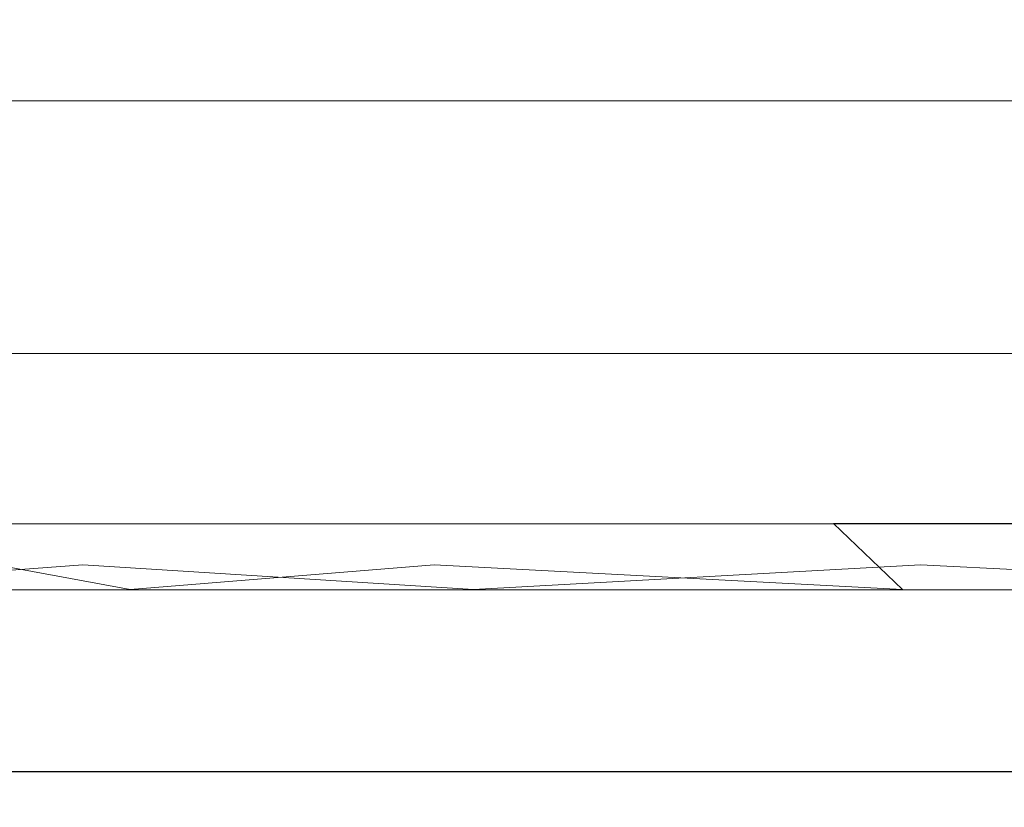
# Model space of a CAD drawing. Extents: x -500 to 500, y -62 to 38.
# Drawn here: x 390 to 391, y 6 to 7 of the extents above; entities that cross this region are included whole.
import ezdxf

# ---------------------------------------------------------------- set-up
doc = ezdxf.new("R2010")
doc.units = 0
doc.header["$LTSCALE"] = 500
doc.header["$MEASUREMENT"] = 0
doc.layers.add('NOVOTERM_CHROM_MAT', color=7, linetype='Continuous')
doc.layers.add('NOVOTERM_SZKLO', color=7, linetype='Continuous')

msp = doc.modelspace()

# ---------------------------------------------------------------- linework, layer by layer
at = {"layer": 'NOVOTERM_CHROM_MAT', "lineweight": 0}
for points, invisible_edges in [([(389.608, 7.06202, 867.64905), (391.008, 7.06202, 868.78302), (391.008, 7.60591, 868.94299), (389.608, 7.60591, 867.79901)], 15), ([(391.008, 7.06202, 842.10596), (389.608, 7.06202, 842.10596), (389.608, 7.60591, 842.02704), (391.008, 7.60591, 842.02704)], 15), ([(389.608, 7.06199, 1034.3501), (389.608, 7.60588, 1034.19995), (391.008, 7.60588, 1033.05994), (391.008, 7.06199, 1033.22009)], 15), ([(391.008, 7.06199, 1059.89001), (391.008, 7.60588, 1059.96997), (389.608, 7.60588, 1059.96997), (389.608, 7.06199, 1059.89001)], 15), ([(390.10501, 7.27257, 32.5048), (389.85699, 7.27257, 31.9464), (389.85699, 7.13285, 31.9464), (390.10501, 7.13285, 32.5048)], 15), ([(390.10501, 7.27228, 1867.5), (390.10501, 7.13256, 1867.5), (389.85699, 7.13256, 1868.04993), (389.85699, 7.27228, 1868.04993)], 15), ([(390.42099, 7.27257, 33.0408), (390.10501, 7.27257, 32.5048), (390.10501, 7.13285, 32.5048), (390.42099, 7.13285, 33.0408)], 15), ([(390.42099, 7.27228, 1866.96008), (390.42099, 7.13256, 1866.96008), (390.10501, 7.13256, 1867.5), (390.10501, 7.27228, 1867.5)], 15), ([(390.80103, 7.27257, 33.5492), (390.42099, 7.27257, 33.0408), (390.42099, 7.13285, 33.0408), (390.80103, 7.13285, 33.5492)], 15), ([(390.80103, 7.27228, 1866.44995), (390.80103, 7.13256, 1866.44995), (390.42099, 7.13256, 1866.96008), (390.42099, 7.27228, 1866.96008)], 15), ([(391.23999, 7.27257, 34.0257), (390.80103, 7.27257, 33.5492), (390.80103, 7.13285, 33.5492), (391.23999, 7.13285, 34.0257)], 7), ([(391.23999, 7.27228, 1865.96997), (391.23999, 7.13256, 1865.96997), (390.80103, 7.13256, 1866.44995), (390.80103, 7.27228, 1866.44995)], 14), ([(390.89301, 7.05501, 14.6191), (390.89301, 7.2063, 14.6177), (391.32501, 7.22904, 14.6205), (391.32501, 7.06411, 14.6212)], 15), ([(390.89301, 7.0547, 1885.38), (391.32501, 7.0638, 1885.38), (391.32501, 7.22873, 1885.38), (390.89301, 7.20599, 1885.38)], 15), ([(390.49701, 7.04663, 14.6167), (390.49701, 7.18534, 14.6146), (390.89301, 7.2063, 14.6177), (390.89301, 7.05501, 14.6191)], 15), ([(390.49701, 7.04632, 1885.38), (390.89301, 7.0547, 1885.38), (390.89301, 7.20599, 1885.38), (390.49701, 7.18503, 1885.39001)], 15), ([(390.151, 7.03937, 14.6148), (390.151, 7.16721, 14.6119), (390.49701, 7.18534, 14.6146), (390.49701, 7.04663, 14.6167)], 15), ([(390.151, 7.03906, 1885.39001), (390.49701, 7.04632, 1885.38), (390.49701, 7.18503, 1885.39001), (390.151, 7.1669, 1885.39001)], 15), ([(389.87, 7.03367, 14.6139), (389.87, 7.15295, 14.6108), (390.151, 7.16721, 14.6119), (390.151, 7.03937, 14.6148)], 15), ([(389.87, 7.03336, 1885.39001), (390.151, 7.03906, 1885.39001), (390.151, 7.1669, 1885.39001), (389.87, 7.15264, 1885.39001)], 15), ([(390.10501, 7.02563, 32.5048), (390.10501, 7.13285, 32.5048), (389.85699, 7.13285, 31.9464), (389.85699, 7.02563, 31.9464)], 15), ([(390.10501, 7.02533, 1867.5), (389.85699, 7.02533, 1868.04993), (389.85699, 7.13256, 1868.04993), (390.10501, 7.13256, 1867.5)], 15), ([(390.42099, 7.02562, 33.0408), (390.42099, 7.13285, 33.0408), (390.10501, 7.13285, 32.5048), (390.10501, 7.02563, 32.5048)], 15), ([(390.42099, 7.02533, 1866.96008), (390.10501, 7.02533, 1867.5), (390.10501, 7.13256, 1867.5), (390.42099, 7.13256, 1866.96008)], 15), ([(390.80103, 7.02562, 33.5492), (390.80103, 7.13285, 33.5492), (390.42099, 7.13285, 33.0408), (390.42099, 7.02562, 33.0408)], 15), ([(390.80103, 7.02533, 1866.44995), (390.42099, 7.02533, 1866.96008), (390.42099, 7.13256, 1866.96008), (390.80103, 7.13256, 1866.44995)], 15), ([(391.23999, 7.02562, 34.0257), (391.23999, 7.13285, 34.0257), (390.80103, 7.13285, 33.5492), (390.80103, 7.02562, 33.5492)], 15), ([(391.23999, 7.02533, 1865.96997), (390.80103, 7.02533, 1866.44995), (390.80103, 7.13256, 1866.44995), (391.23999, 7.13256, 1865.96997)], 15), ([(389.608, 6.83844, 867.349), (391.008, 6.83844, 868.46399), (391.008, 7.06202, 868.78302), (389.608, 7.06202, 867.64905)], 11), ([(391.008, 6.83844, 842.26605), (389.608, 6.83844, 842.26605), (389.608, 7.06202, 842.10596), (391.008, 7.06202, 842.10596)], 15), ([(389.608, 6.83841, 1034.65002), (389.608, 7.06199, 1034.3501), (391.008, 7.06199, 1033.22009), (391.008, 6.83841, 1033.54004)], 13), ([(391.008, 6.83841, 1059.7301), (391.008, 7.06199, 1059.89001), (389.608, 7.06199, 1059.89001), (389.608, 6.83841, 1059.7301)], 15), ([(390.89301, 6.7511, 14.6241), (390.89301, 7.05501, 14.6191), (391.32501, 7.06411, 14.6212), (391.32501, 6.75338, 14.6257)], 15), ([(390.89301, 6.75079, 1885.38), (391.32501, 6.75307, 1885.37), (391.32501, 7.0638, 1885.38), (390.89301, 7.0547, 1885.38)], 15), ([(390.49701, 6.74901, 14.6224), (390.49701, 7.04663, 14.6167), (390.89301, 7.05501, 14.6191), (390.89301, 6.7511, 14.6241)], 15), ([(390.49701, 6.7487, 1885.38), (390.89301, 6.75079, 1885.38), (390.89301, 7.0547, 1885.38), (390.49701, 7.04632, 1885.38)], 15), ([(389.87, 6.74577, 14.6205), (389.87, 7.03367, 14.6139), (390.151, 7.03937, 14.6148), (390.151, 6.74719, 14.621)], 15), ([(389.87, 6.74546, 1885.38), (390.151, 6.74688, 1885.38), (390.151, 7.03906, 1885.39001), (389.87, 7.03336, 1885.39001)], 15), ([(390.151, 6.74719, 14.621), (390.151, 7.03937, 14.6148), (390.49701, 7.04663, 14.6167), (390.49701, 6.74901, 14.6224)], 15), ([(390.151, 6.74688, 1885.38), (390.49701, 6.7487, 1885.38), (390.49701, 7.04632, 1885.38), (390.151, 7.03906, 1885.39001)], 15), ([(390.10999, 6.74375, 32.5024), (390.10501, 7.02563, 32.5048), (389.85699, 7.02563, 31.9464), (389.87601, 6.68811, 31.9383)], 15), ([(390.12302, 6.68781, 1867.51001), (389.87601, 6.68781, 1868.05994), (389.85699, 7.02533, 1868.04993), (390.10501, 7.02533, 1867.5)], 15), ([(390.42499, 6.74375, 33.0377), (390.42099, 7.02562, 33.0408), (390.10501, 7.02563, 32.5048), (390.10999, 6.74375, 32.5024)], 15), ([(390.43799, 6.68781, 1866.96997), (390.12302, 6.68781, 1867.51001), (390.10501, 7.02533, 1867.5), (390.42099, 7.02533, 1866.96008)], 15), ([(390.81601, 6.6881, 33.5358), (390.80103, 7.02562, 33.5492), (390.42099, 7.02562, 33.0408), (390.42499, 6.74375, 33.0377)], 15), ([(390.81601, 6.68781, 1866.45996), (390.43799, 6.68781, 1866.96997), (390.42099, 7.02533, 1866.96008), (390.80103, 7.02533, 1866.44995)], 15), ([(391.254, 6.6881, 34.0108), (391.23999, 7.02562, 34.0257), (390.80103, 7.02562, 33.5492), (390.81601, 6.6881, 33.5358)], 15), ([(391.254, 6.68781, 1865.98999), (390.81601, 6.68781, 1866.45996), (390.80103, 7.02533, 1866.44995), (391.23999, 7.02533, 1865.96997)], 15), ([(391.008, 6.70429, 842.53101), (389.608, 6.70429, 842.53101), (389.608, 6.83844, 842.26605), (391.008, 6.83844, 842.26605)], 11), ([(391.008, 6.83844, 868.46399), (389.608, 6.83844, 867.349), (389.608, 6.70429, 866.84802), (391.008, 6.70429, 867.93201)], 15), ([(391.008, 6.70426, 1059.47009), (391.008, 6.83841, 1059.7301), (389.608, 6.83841, 1059.7301), (389.608, 6.70426, 1059.47009)], 13), ([(391.008, 6.83841, 1033.54004), (391.008, 6.70426, 1034.07007), (389.608, 6.70426, 1035.15002), (389.608, 6.83841, 1034.65002)], 15), ([(390.49701, 6.62962, 14.6962), (390.49701, 6.74901, 14.6224), (390.89301, 6.7511, 14.6241), (390.89301, 6.65156, 14.6592)], 15), ([(390.49701, 6.62931, 1885.30005), (390.89301, 6.62931, 1885.30005), (390.89301, 6.75079, 1885.38), (390.49701, 6.7487, 1885.38)], 15), ([(390.89301, 6.65156, 14.6592), (390.89301, 6.7511, 14.6241), (391.32501, 6.75338, 14.6257), (391.32501, 6.62962, 14.6966)], 15), ([(390.89301, 6.62931, 1885.30005), (391.32501, 6.62931, 1885.30005), (391.32501, 6.75307, 1885.37), (390.89301, 6.75079, 1885.38)], 15), ([(389.87, 6.62962, 14.696), (389.87, 6.74577, 14.6205), (390.151, 6.74719, 14.621), (390.151, 6.65156, 14.6582)], 15), ([(389.87, 6.62931, 1885.30005), (390.151, 6.62931, 1885.30005), (390.151, 6.74688, 1885.38), (389.87, 6.74546, 1885.38)], 15), ([(389.87601, 6.68811, 31.9383), (390.19299, 6.62962, 32.4547), (390.10999, 6.74375, 32.5024), (389.87601, 6.68811, 31.9383)], 14), ([(390.46201, 6.65155, 33.0113), (390.42499, 6.74375, 33.0377), (390.10999, 6.74375, 32.5024), (390.19299, 6.62962, 32.4547)], 15), ([(390.151, 6.65156, 14.6582), (390.151, 6.74719, 14.621), (390.49701, 6.74901, 14.6224), (390.49701, 6.62962, 14.6962)], 15), ([(390.151, 6.62931, 1885.30005), (390.49701, 6.62931, 1885.30005), (390.49701, 6.7487, 1885.38), (390.151, 6.74688, 1885.38)], 15), ([(390.81601, 6.6881, 33.5358), (390.42499, 6.74375, 33.0377), (390.46201, 6.65155, 33.0113), (390.87701, 6.62961, 33.4823)], 3), ([(391.008, 6.63722, 843.19196), (389.608, 6.63722, 843.177), (389.608, 6.70429, 842.53101), (391.008, 6.70429, 842.53101)], 15), ([(391.008, 6.70429, 867.93201), (389.608, 6.70429, 866.84802), (389.608, 6.63722, 865.91998), (391.008, 6.63722, 866.95203)], 15), ([(391.008, 6.63719, 1058.80994), (391.008, 6.70426, 1059.47009), (389.608, 6.70426, 1059.47009), (389.608, 6.63719, 1058.82007)], 15), ([(391.008, 6.70426, 1034.07007), (391.008, 6.63719, 1035.05005), (389.608, 6.63719, 1036.07996), (389.608, 6.70426, 1035.15002)], 15), ([(390.01901, 6.61865, 31.8481), (390.26199, 6.61865, 32.3796), (390.19299, 6.62962, 32.4547), (389.87601, 6.68811, 31.9383)], 15), ([(390.26199, 6.61836, 1867.62), (390.01901, 6.61836, 1868.15002), (389.87601, 6.68781, 1868.05994), (390.12302, 6.68781, 1867.51001)], 11), ([(390.12302, 6.68781, 1867.51001), (390.43799, 6.68781, 1866.96997), (390.50299, 6.62932, 1867.02002), (390.26199, 6.61836, 1867.62)], 14), ([(390.50299, 6.62932, 1867.02002), (390.43799, 6.68781, 1866.96997), (390.81601, 6.68781, 1866.45996), (390.87701, 6.62932, 1866.52002)], 13), ([(391.30899, 6.62961, 33.9509), (391.254, 6.6881, 34.0108), (390.81601, 6.6881, 33.5358), (390.87701, 6.62961, 33.4823)], 13), ([(391.254, 6.68781, 1865.98999), (391.30899, 6.62932, 1866.05005), (390.87701, 6.62932, 1866.52002), (390.81601, 6.68781, 1866.45996)], 7), ([(389.87, 6.61866, 14.8505), (389.87, 6.62962, 14.696), (390.151, 6.65156, 14.6582), (390.151, 6.61866, 14.8505)], 13), ([(390.151, 6.61866, 14.8505), (390.151, 6.65156, 14.6582), (390.49701, 6.62962, 14.6962), (390.49701, 6.61866, 14.8507)], 13), ([(390.46201, 6.65155, 33.0113), (390.19299, 6.62962, 32.4547), (390.26199, 6.61865, 32.3796), (390.57098, 6.61865, 32.8896)], 14), ([(390.87701, 6.62961, 33.4823), (390.46201, 6.65155, 33.0113), (390.57098, 6.61865, 32.8896), (390.94098, 6.61865, 33.3741)], 15), ([(390.49701, 6.61866, 14.8507), (390.49701, 6.62962, 14.6962), (390.89301, 6.65156, 14.6592), (390.89301, 6.61866, 14.8507)], 13), ([(390.89301, 6.61866, 14.8507), (390.89301, 6.65156, 14.6592), (391.32501, 6.62962, 14.6966), (391.32501, 6.61866, 14.8507)], 13), ([(391.008, 6.61486, 844.53705), (389.608, 6.61486, 844.47803), (389.608, 6.63722, 843.177), (391.008, 6.63722, 843.19196)], 15), ([(391.008, 6.63722, 866.95203), (389.608, 6.63722, 865.91998), (389.608, 6.61486, 864.33795), (391.008, 6.61486, 865.28699)], 15), ([(391.008, 6.61483, 1057.45996), (391.008, 6.63719, 1058.80994), (389.608, 6.63719, 1058.82007), (389.608, 6.61483, 1057.52002)], 15), ([(391.008, 6.63719, 1035.05005), (391.008, 6.61483, 1036.71008), (389.608, 6.61483, 1037.66003), (389.608, 6.63719, 1036.07996)], 15), ([(389.87, 6.61835, 1885.1499), (390.151, 6.61835, 1885.1499), (390.151, 6.62931, 1885.30005), (389.87, 6.62931, 1885.30005)], 11), ([(390.151, 6.61835, 1885.1499), (390.49701, 6.61835, 1885.1499), (390.49701, 6.62931, 1885.30005), (390.151, 6.62931, 1885.30005)], 11), ([(390.26199, 6.61836, 1867.62), (390.50299, 6.62932, 1867.02002), (390.57098, 6.61836, 1867.10999), (390.26199, 6.61836, 1867.62)], 15), ([(390.49701, 6.61835, 1885.1499), (390.89301, 6.61835, 1885.1499), (390.89301, 6.62931, 1885.30005), (390.49701, 6.62931, 1885.30005)], 11), ([(390.87701, 6.62932, 1866.52002), (390.94098, 6.61836, 1866.63), (390.57098, 6.61836, 1867.10999), (390.50299, 6.62932, 1867.02002)], 15), ([(391.30899, 6.62961, 33.9509), (390.87701, 6.62961, 33.4823), (390.94098, 6.61865, 33.3741), (391.37, 6.61865, 33.828)], 15), ([(391.30899, 6.62932, 1866.05005), (391.37, 6.61836, 1866.17004), (390.94098, 6.61836, 1866.63), (390.87701, 6.62932, 1866.52002)], 15), ([(390.89301, 6.61835, 1885.1499), (391.32501, 6.61835, 1885.1499), (391.32501, 6.62931, 1885.30005), (390.89301, 6.62931, 1885.30005)], 11), ([(391.008, 6.61486, 846.85498), (389.608, 6.61486, 846.70697), (389.608, 6.61486, 844.47803), (391.008, 6.61486, 844.53705)], 15), ([(391.008, 6.61486, 865.28699), (389.608, 6.61486, 864.33795), (389.608, 6.61486, 861.87396), (391.008, 6.61486, 862.703)], 15), ([(391.008, 6.61486, 862.703), (389.608, 6.61486, 861.87396), (389.608, 6.61486, 858.30096), (391.008, 6.61486, 858.96301)], 15), ([(391.008, 6.61486, 858.96301), (389.608, 6.61486, 858.30096), (389.608, 6.61486, 854.19598), (391.008, 6.61486, 854.672)], 15), ([(391.008, 6.61486, 854.672), (389.608, 6.61486, 854.19598), (389.608, 6.61486, 850.13904), (391.008, 6.61486, 850.435)], 15), ([(391.008, 6.61486, 850.435), (389.608, 6.61486, 850.13904), (389.608, 6.61486, 846.70697), (391.008, 6.61486, 846.85498)], 15), ([(391.008, 6.61483, 1055.15002), (391.008, 6.61483, 1057.45996), (389.608, 6.61483, 1057.52002), (389.608, 6.61483, 1055.29004)], 15), ([(391.008, 6.61483, 1036.71008), (391.008, 6.61483, 1039.29993), (389.608, 6.61483, 1040.13), (389.608, 6.61483, 1037.66003)], 15), ([(391.008, 6.61483, 1051.57007), (391.008, 6.61483, 1055.15002), (389.608, 6.61483, 1055.29004), (389.608, 6.61483, 1051.85999)], 15), ([(391.008, 6.61483, 1047.33008), (391.008, 6.61483, 1051.57007), (389.608, 6.61483, 1051.85999), (389.608, 6.61483, 1047.79993)], 15), ([(391.008, 6.61483, 1043.04004), (391.008, 6.61483, 1047.33008), (389.608, 6.61483, 1047.79993), (389.608, 6.61483, 1043.69995)], 15), ([(391.008, 6.61483, 1039.29993), (391.008, 6.61483, 1043.04004), (389.608, 6.61483, 1043.69995), (389.608, 6.61483, 1040.13)], 15), ([(390.01901, 6.61865, 31.8481), (389.836, 6.61865, 31.3271), (389.93799, 6.61499, 31.2406), (390.12, 6.61499, 31.725)], 15), ([(390.01901, 6.61836, 1868.15002), (390.12, 6.6147, 1868.28003), (389.93799, 6.6147, 1868.76001), (389.836, 6.61836, 1868.67004)], 15), ([(389.87, 6.615, 15.2246), (389.87, 6.61866, 14.8505), (390.151, 6.61866, 14.8505), (390.151, 6.615, 15.2246)], 15), ([(389.87, 6.61469, 1884.78003), (390.151, 6.61469, 1884.78003), (390.151, 6.61835, 1885.1499), (389.87, 6.61835, 1885.1499)], 15), ([(389.87, 6.615, 15.9205), (389.87, 6.615, 15.2246), (390.151, 6.615, 15.2246), (390.151, 6.615, 15.9205)], 15), ([(389.875, 6.615, 29.8368), (389.87, 6.615, 29.6681), (390.151, 6.615, 29.5415), (390.15298, 6.615, 29.7078)], 15), ([(389.87, 6.615, 29.6681), (389.87, 6.615, 29.4896), (390.151, 6.615, 29.3625), (390.151, 6.615, 29.5415)], 15), ([(390.151, 6.615, 29.3625), (389.87, 6.615, 29.4896), (389.87, 6.615, 29.2623), (390.151, 6.615, 29.1349)], 15), ([(390.151, 6.615, 29.1349), (389.87, 6.615, 29.2623), (389.87, 6.615, 28.9152), (390.151, 6.615, 28.7894)], 15), ([(390.151, 6.615, 28.7894), (389.87, 6.615, 28.9152), (389.87, 6.615, 28.3776), (390.151, 6.615, 28.2575)], 15), ([(390.151, 6.615, 28.2575), (389.87, 6.615, 28.3776), (389.87, 6.615, 27.5786), (390.151, 6.615, 27.4703)], 15), ([(390.151, 6.615, 20.0925), (390.151, 6.615, 21.7904), (389.87, 6.615, 21.8104), (389.87, 6.615, 20.1005)], 15), ([(390.151, 6.615, 18.4706), (390.151, 6.615, 20.0925), (389.87, 6.615, 20.1005), (389.87, 6.615, 18.4728)], 15), ([(390.151, 6.615, 17.0413), (390.151, 6.615, 18.4706), (389.87, 6.615, 18.4728), (389.87, 6.615, 17.0413)], 15), ([(390.151, 6.615, 15.9205), (390.151, 6.615, 17.0413), (389.87, 6.615, 17.0413), (389.87, 6.615, 15.9205)], 15), ([(390.151, 6.615, 26.3591), (390.151, 6.615, 27.4703), (389.87, 6.615, 27.5786), (389.87, 6.615, 26.4474)], 15), ([(390.151, 6.615, 24.9947), (390.151, 6.615, 26.3591), (389.87, 6.615, 26.4474), (389.87, 6.615, 25.059)], 15), ([(390.151, 6.615, 23.4481), (390.151, 6.615, 24.9947), (389.87, 6.615, 25.059), (389.87, 6.615, 23.4883)], 15), ([(390.151, 6.615, 21.7904), (390.151, 6.615, 23.4481), (389.87, 6.615, 23.4883), (389.87, 6.615, 21.8104)], 15), ([(389.875, 6.6147, 1870.16003), (390.15298, 6.6147, 1870.29004), (390.151, 6.6147, 1870.46008), (389.87, 6.6147, 1870.32996)], 15), ([(389.87, 6.6147, 1870.32996), (390.151, 6.6147, 1870.46008), (390.151, 6.6147, 1870.64001), (389.87, 6.6147, 1870.51001)], 15), ([(390.151, 6.6147, 1870.64001), (390.151, 6.6147, 1870.87), (389.87, 6.6147, 1870.74011), (389.87, 6.6147, 1870.51001)], 15), ([(390.151, 6.6147, 1870.87), (390.151, 6.6147, 1871.20996), (389.87, 6.6147, 1871.08008), (389.87, 6.6147, 1870.74011)], 15), ([(390.151, 6.6147, 1871.20996), (390.151, 6.6147, 1871.73999), (389.87, 6.6147, 1871.62012), (389.87, 6.6147, 1871.08008)], 15), ([(390.151, 6.6147, 1871.73999), (390.151, 6.6147, 1872.53003), (389.87, 6.6147, 1872.41992), (389.87, 6.6147, 1871.62012)], 15), ([(390.151, 6.61469, 1873.63989), (389.87, 6.6147, 1873.55005), (389.87, 6.6147, 1872.41992), (390.151, 6.6147, 1872.53003)], 15), ([(390.151, 6.61469, 1875.01001), (389.87, 6.61469, 1874.94006), (389.87, 6.6147, 1873.55005), (390.151, 6.61469, 1873.63989)], 15), ([(389.87, 6.61469, 1884.08008), (390.151, 6.61469, 1884.08008), (390.151, 6.61469, 1884.78003), (389.87, 6.61469, 1884.78003)], 15), ([(390.151, 6.61469, 1879.91003), (389.87, 6.61469, 1879.90002), (389.87, 6.61469, 1878.19006), (390.151, 6.61469, 1878.20996)], 15), ([(390.151, 6.61469, 1881.53003), (389.87, 6.61469, 1881.53003), (389.87, 6.61469, 1879.90002), (390.151, 6.61469, 1879.91003)], 15), ([(390.151, 6.61469, 1882.95996), (389.87, 6.61469, 1882.95996), (389.87, 6.61469, 1881.53003), (390.151, 6.61469, 1881.53003)], 15), ([(390.151, 6.61469, 1884.08008), (389.87, 6.61469, 1884.08008), (389.87, 6.61469, 1882.95996), (390.151, 6.61469, 1882.95996)], 15), ([(390.151, 6.61469, 1876.54993), (389.87, 6.61469, 1876.51001), (389.87, 6.61469, 1874.94006), (390.151, 6.61469, 1875.01001)], 15), ([(390.151, 6.61469, 1878.20996), (389.87, 6.61469, 1878.19006), (389.87, 6.61469, 1876.51001), (390.151, 6.61469, 1876.54993)], 15), ([(389.89099, 6.61499, 30.0339), (389.875, 6.615, 29.8368), (390.15298, 6.615, 29.7078), (390.15799, 6.615, 29.8974)], 15), ([(389.89099, 6.6147, 1869.96997), (390.15799, 6.6147, 1870.09998), (390.15298, 6.6147, 1870.29004), (389.875, 6.6147, 1870.16003)], 15), ([(389.923, 6.61499, 30.2983), (389.89099, 6.61499, 30.0339), (390.15799, 6.615, 29.8974), (390.168, 6.61499, 30.1465)], 15), ([(389.923, 6.6147, 1869.69995), (390.168, 6.6147, 1869.8501), (390.15799, 6.6147, 1870.09998), (389.89099, 6.6147, 1869.96997)], 15), ([(389.923, 6.61499, 30.2983), (390.168, 6.61499, 30.1465), (390.185, 6.61499, 30.4913), (389.97501, 6.61499, 30.6687)], 15), ([(389.923, 6.6147, 1869.69995), (389.97501, 6.6147, 1869.33008), (390.185, 6.6147, 1869.51001), (390.168, 6.6147, 1869.8501)], 15), ([(390.12, 6.61499, 31.725), (389.93799, 6.61499, 31.2406), (390.077, 6.61499, 31.09), (390.25598, 6.61499, 31.5076)], 15), ([(390.12, 6.6147, 1868.28003), (390.25598, 6.6147, 1868.48999), (390.077, 6.6147, 1868.90991), (389.93799, 6.6147, 1868.76001)], 15), ([(389.97501, 6.61499, 30.6687), (390.185, 6.61499, 30.4913), (390.25803, 6.61499, 30.8564), (390.077, 6.61499, 31.09)], 15), ([(389.97501, 6.6147, 1869.33008), (390.077, 6.6147, 1868.90991), (390.25803, 6.6147, 1869.14001), (390.185, 6.6147, 1869.51001)], 15), ([(390.26199, 6.61865, 32.3796), (390.01901, 6.61865, 31.8481), (390.12, 6.61499, 31.725), (390.36398, 6.61499, 32.2137)], 15), ([(390.26199, 6.61836, 1867.62), (390.36398, 6.6147, 1867.79004), (390.12, 6.6147, 1868.28003), (390.01901, 6.61836, 1868.15002)], 15), ([(390.25598, 6.61499, 31.5076), (390.077, 6.61499, 31.09), (390.25803, 6.61499, 30.8564), (390.435, 6.61499, 31.1673)], 15), ([(390.25598, 6.6147, 1868.48999), (390.435, 6.6147, 1868.82996), (390.25803, 6.6147, 1869.14001), (390.077, 6.6147, 1868.90991)], 15), ([(390.36398, 6.61499, 32.2137), (390.12, 6.61499, 31.725), (390.25598, 6.61499, 31.5076), (390.50601, 6.61499, 31.9165)], 15), ([(390.36398, 6.6147, 1867.79004), (390.50601, 6.6147, 1868.08008), (390.25598, 6.6147, 1868.48999), (390.12, 6.6147, 1868.28003)], 15), ([(390.151, 6.615, 15.2246), (390.151, 6.61866, 14.8505), (390.49701, 6.61866, 14.8507), (390.49701, 6.615, 15.2246)], 15), ([(390.151, 6.61469, 1884.78003), (390.49701, 6.61469, 1884.78003), (390.49701, 6.61835, 1885.1499), (390.151, 6.61835, 1885.1499)], 15), ([(390.151, 6.615, 15.9205), (390.151, 6.615, 15.2246), (390.49701, 6.615, 15.2246), (390.49701, 6.615, 15.9205)], 15), ([(390.151, 6.615, 29.5415), (390.151, 6.615, 29.3625), (390.49701, 6.615, 29.1997), (390.49701, 6.615, 29.3794)], 15), ([(390.15298, 6.615, 29.7078), (390.151, 6.615, 29.5415), (390.49701, 6.615, 29.3794), (390.49399, 6.615, 29.5462)], 15), ([(390.49701, 6.615, 29.1997), (390.151, 6.615, 29.3625), (390.151, 6.615, 29.1349), (390.49701, 6.615, 28.9709)], 15), ([(390.49701, 6.615, 28.9709), (390.151, 6.615, 29.1349), (390.151, 6.615, 28.7894), (390.49701, 6.615, 28.6273)], 15), ([(390.49701, 6.615, 28.6273), (390.151, 6.615, 28.7894), (390.151, 6.615, 28.2575), (390.49701, 6.615, 28.1024)], 15), ([(390.49701, 6.615, 28.1024), (390.151, 6.615, 28.2575), (390.151, 6.615, 27.4703), (390.49701, 6.615, 27.3301)], 15), ([(390.49701, 6.615, 18.4681), (390.49701, 6.615, 20.082), (390.151, 6.615, 20.0925), (390.151, 6.615, 18.4706)], 15), ([(390.49701, 6.615, 20.082), (390.49701, 6.615, 21.7643), (390.151, 6.615, 21.7904), (390.151, 6.615, 20.0925)], 15), ([(390.49701, 6.615, 15.9205), (390.49701, 6.615, 17.0413), (390.151, 6.615, 17.0413), (390.151, 6.615, 15.9205)], 15), ([(390.49701, 6.615, 17.0413), (390.49701, 6.615, 18.4681), (390.151, 6.615, 18.4706), (390.151, 6.615, 17.0413)], 15), ([(390.49701, 6.615, 24.9112), (390.49701, 6.615, 26.2444), (390.151, 6.615, 26.3591), (390.151, 6.615, 24.9947)], 15), ([(390.49701, 6.615, 26.2444), (390.49701, 6.615, 27.3301), (390.151, 6.615, 27.4703), (390.151, 6.615, 26.3591)], 15), ([(390.49701, 6.615, 21.7643), (390.49701, 6.615, 23.396), (390.151, 6.615, 23.4481), (390.151, 6.615, 21.7904)], 15), ([(390.49701, 6.615, 23.396), (390.49701, 6.615, 24.9112), (390.151, 6.615, 24.9947), (390.151, 6.615, 23.4481)], 15), ([(390.151, 6.6147, 1870.46008), (390.49701, 6.6147, 1870.62), (390.49701, 6.6147, 1870.80005), (390.151, 6.6147, 1870.64001)], 15), ([(390.15298, 6.6147, 1870.29004), (390.49399, 6.6147, 1870.45007), (390.49701, 6.6147, 1870.62), (390.151, 6.6147, 1870.46008)], 15), ([(390.49701, 6.6147, 1870.80005), (390.49701, 6.6147, 1871.03003), (390.151, 6.6147, 1870.87), (390.151, 6.6147, 1870.64001)], 15), ([(390.49701, 6.6147, 1871.03003), (390.49701, 6.6147, 1871.37), (390.151, 6.6147, 1871.20996), (390.151, 6.6147, 1870.87)], 15), ([(390.49701, 6.6147, 1871.37), (390.49701, 6.6147, 1871.8999), (390.151, 6.6147, 1871.73999), (390.151, 6.6147, 1871.20996)], 15), ([(390.49701, 6.6147, 1871.8999), (390.49701, 6.6147, 1872.67004), (390.151, 6.6147, 1872.53003), (390.151, 6.6147, 1871.73999)], 15), ([(390.49701, 6.61469, 1873.76001), (390.151, 6.61469, 1873.63989), (390.151, 6.6147, 1872.53003), (390.49701, 6.6147, 1872.67004)], 15), ([(390.151, 6.61469, 1884.08008), (390.49701, 6.61469, 1884.08008), (390.49701, 6.61469, 1884.78003), (390.151, 6.61469, 1884.78003)], 15), ([(390.49701, 6.61469, 1881.53003), (390.151, 6.61469, 1881.53003), (390.151, 6.61469, 1879.91003), (390.49701, 6.61469, 1879.92004)], 15), ([(390.49701, 6.61469, 1879.92004), (390.151, 6.61469, 1879.91003), (390.151, 6.61469, 1878.20996), (390.49701, 6.61469, 1878.23999)], 15), ([(390.49701, 6.61469, 1884.08008), (390.151, 6.61469, 1884.08008), (390.151, 6.61469, 1882.95996), (390.49701, 6.61469, 1882.95996)], 15), ([(390.49701, 6.61469, 1882.95996), (390.151, 6.61469, 1882.95996), (390.151, 6.61469, 1881.53003), (390.49701, 6.61469, 1881.53003)], 15), ([(390.49701, 6.61469, 1875.08997), (390.151, 6.61469, 1875.01001), (390.151, 6.61469, 1873.63989), (390.49701, 6.61469, 1873.76001)], 15), ([(390.49701, 6.61469, 1878.23999), (390.151, 6.61469, 1878.20996), (390.151, 6.61469, 1876.54993), (390.49701, 6.61469, 1876.59998)], 15), ([(390.49701, 6.61469, 1876.59998), (390.151, 6.61469, 1876.54993), (390.151, 6.61469, 1875.01001), (390.49701, 6.61469, 1875.08997)], 15), ([(390.15799, 6.615, 29.8974), (390.15298, 6.615, 29.7078), (390.49399, 6.615, 29.5462), (390.48599, 6.615, 29.7372)], 15), ([(390.15799, 6.6147, 1870.09998), (390.48599, 6.6147, 1870.26001), (390.49399, 6.6147, 1870.45007), (390.15298, 6.6147, 1870.29004)], 15), ([(390.168, 6.61499, 30.1465), (390.15799, 6.615, 29.8974), (390.48599, 6.615, 29.7372), (390.46799, 6.615, 29.9884)], 15), ([(390.168, 6.6147, 1869.8501), (390.46799, 6.6147, 1870.01001), (390.48599, 6.6147, 1870.26001), (390.15799, 6.6147, 1870.09998)], 15), ([(390.168, 6.61499, 30.1465), (390.46799, 6.615, 29.9884), (390.44, 6.61499, 30.3359), (390.185, 6.61499, 30.4913)], 15), ([(390.168, 6.6147, 1869.8501), (390.185, 6.6147, 1869.51001), (390.44, 6.6147, 1869.66003), (390.46799, 6.6147, 1870.01001)], 15), ([(390.185, 6.61499, 30.4913), (390.44, 6.61499, 30.3359), (390.42999, 6.61499, 30.6455), (390.25803, 6.61499, 30.8564)], 15), ([(390.185, 6.6147, 1869.51001), (390.25803, 6.6147, 1869.14001), (390.42999, 6.6147, 1869.34998), (390.44, 6.6147, 1869.66003)], 15), ([(390.50601, 6.61499, 31.9165), (390.25598, 6.61499, 31.5076), (390.435, 6.61499, 31.1673), (390.69699, 6.61499, 31.4481)], 15), ([(390.50601, 6.6147, 1868.08008), (390.69699, 6.6147, 1868.54993), (390.435, 6.6147, 1868.82996), (390.25598, 6.6147, 1868.48999)], 15), ([(390.435, 6.61499, 31.1673), (390.25803, 6.61499, 30.8564), (390.42999, 6.61499, 30.6455), (390.60901, 6.61499, 30.7466)], 15), ([(390.435, 6.6147, 1868.82996), (390.60901, 6.6147, 1869.25), (390.42999, 6.6147, 1869.34998), (390.25803, 6.6147, 1869.14001)], 15), ([(390.57098, 6.61865, 32.8896), (390.26199, 6.61865, 32.3796), (390.36398, 6.61499, 32.2137), (390.673, 6.61499, 32.6832)], 15), ([(390.57098, 6.61836, 1867.10999), (390.673, 6.6147, 1867.31995), (390.36398, 6.6147, 1867.79004), (390.26199, 6.61836, 1867.62)], 15), ([(390.673, 6.61499, 32.6832), (390.36398, 6.61499, 32.2137), (390.50601, 6.61499, 31.9165), (390.82101, 6.61499, 32.3113)], 15), ([(390.673, 6.6147, 1867.31995), (390.82101, 6.6147, 1867.68994), (390.50601, 6.6147, 1868.08008), (390.36398, 6.6147, 1867.79004)], 15), ([(390.73199, 6.61499, 30.2876), (390.60901, 6.61499, 30.7466), (390.42999, 6.61499, 30.6455), (390.44, 6.61499, 30.3359)], 15), ([(390.73199, 6.6147, 1869.70996), (390.44, 6.6147, 1869.66003), (390.42999, 6.6147, 1869.34998), (390.60901, 6.6147, 1869.25)], 15), ([(390.69699, 6.61499, 31.4481), (390.435, 6.61499, 31.1673), (390.60901, 6.61499, 30.7466), (390.897, 6.61499, 30.8823)], 15), ([(390.69699, 6.6147, 1868.54993), (390.897, 6.6147, 1869.12), (390.60901, 6.6147, 1869.25), (390.435, 6.6147, 1868.82996)], 15), ([(390.81299, 6.615, 29.8717), (390.73199, 6.61499, 30.2876), (390.44, 6.61499, 30.3359), (390.46799, 6.615, 29.9884)], 15), ([(390.81299, 6.6147, 1870.12988), (390.46799, 6.6147, 1870.01001), (390.44, 6.6147, 1869.66003), (390.73199, 6.6147, 1869.70996)], 15), ([(390.46799, 6.615, 29.9884), (390.48599, 6.615, 29.7372), (390.86099, 6.615, 29.5794), (390.81299, 6.615, 29.8717)], 15), ([(390.46799, 6.6147, 1870.01001), (390.81299, 6.6147, 1870.12988), (390.86099, 6.6147, 1870.41992), (390.48599, 6.6147, 1870.26001)], 15), ([(390.48599, 6.615, 29.7372), (390.49399, 6.615, 29.5462), (390.88501, 6.615, 29.3677), (390.86099, 6.615, 29.5794)], 15), ([(390.48599, 6.6147, 1870.26001), (390.86099, 6.6147, 1870.41992), (390.88501, 6.6147, 1870.63), (390.49399, 6.6147, 1870.45007)], 15), ([(390.49399, 6.615, 29.5462), (390.49701, 6.615, 29.3794), (390.89301, 6.615, 29.1931), (390.88501, 6.615, 29.3677)], 15), ([(390.49399, 6.6147, 1870.45007), (390.88501, 6.6147, 1870.63), (390.89301, 6.6147, 1870.81006), (390.49701, 6.6147, 1870.62)], 15), ([(390.49701, 6.615, 15.2246), (390.49701, 6.61866, 14.8507), (390.89301, 6.61866, 14.8507), (390.89301, 6.615, 15.2246)], 15), ([(390.49701, 6.61469, 1884.78003), (390.89301, 6.61469, 1884.78003), (390.89301, 6.61835, 1885.1499), (390.49701, 6.61835, 1885.1499)], 15), ([(390.49701, 6.615, 15.9205), (390.49701, 6.615, 15.2246), (390.89301, 6.615, 15.2246), (390.89301, 6.615, 15.9205)], 15), ([(390.49701, 6.615, 29.3794), (390.49701, 6.615, 29.1997), (390.89301, 6.615, 29.0128), (390.89301, 6.615, 29.1931)], 15), ([(390.89301, 6.615, 29.0128), (390.49701, 6.615, 29.1997), (390.49701, 6.615, 28.9709), (390.89301, 6.615, 28.7831)], 15), ([(390.89301, 6.615, 28.7831), (390.49701, 6.615, 28.9709), (390.49701, 6.615, 28.6273), (390.89301, 6.615, 28.4413)], 15), ([(390.89301, 6.615, 28.4413), (390.49701, 6.615, 28.6273), (390.49701, 6.615, 28.1024), (390.89301, 6.615, 27.9243)], 15), ([(390.89301, 6.615, 27.9243), (390.49701, 6.615, 28.1024), (390.49701, 6.615, 27.3301), (390.89301, 6.615, 27.1691)], 15), ([(390.89301, 6.615, 17.0413), (390.89301, 6.615, 18.4651), (390.49701, 6.615, 18.4681), (390.49701, 6.615, 17.0413)], 15), ([(390.89301, 6.615, 15.9205), (390.89301, 6.615, 17.0413), (390.49701, 6.615, 17.0413), (390.49701, 6.615, 15.9205)], 15), ([(390.89301, 6.615, 20.0699), (390.89301, 6.615, 21.7343), (390.49701, 6.615, 21.7643), (390.49701, 6.615, 20.082)], 15), ([(390.89301, 6.615, 18.4651), (390.89301, 6.615, 20.0699), (390.49701, 6.615, 20.082), (390.49701, 6.615, 18.4681)], 15), ([(390.89301, 6.615, 23.3359), (390.89301, 6.615, 24.8154), (390.49701, 6.615, 24.9112), (390.49701, 6.615, 23.396)], 15), ([(390.89301, 6.615, 21.7343), (390.89301, 6.615, 23.3359), (390.49701, 6.615, 23.396), (390.49701, 6.615, 21.7643)], 15), ([(390.89301, 6.615, 26.113), (390.89301, 6.615, 27.1691), (390.49701, 6.615, 27.3301), (390.49701, 6.615, 26.2444)], 15), ([(390.89301, 6.615, 24.8154), (390.89301, 6.615, 26.113), (390.49701, 6.615, 26.2444), (390.49701, 6.615, 24.9112)], 15), ([(390.49701, 6.6147, 1870.62), (390.89301, 6.6147, 1870.81006), (390.89301, 6.6147, 1870.98999), (390.49701, 6.6147, 1870.80005)], 15), ([(390.89301, 6.6147, 1870.98999), (390.89301, 6.6147, 1871.21997), (390.49701, 6.6147, 1871.03003), (390.49701, 6.6147, 1870.80005)], 15), ([(390.89301, 6.6147, 1871.21997), (390.89301, 6.6147, 1871.55994), (390.49701, 6.6147, 1871.37), (390.49701, 6.6147, 1871.03003)], 15), ([(390.89301, 6.6147, 1871.55994), (390.89301, 6.6147, 1872.07996), (390.49701, 6.6147, 1871.8999), (390.49701, 6.6147, 1871.37)], 15), ([(390.89301, 6.6147, 1872.07996), (390.89301, 6.6147, 1872.83008), (390.49701, 6.6147, 1872.67004), (390.49701, 6.6147, 1871.8999)], 15), ([(390.89301, 6.61469, 1873.89001), (390.49701, 6.61469, 1873.76001), (390.49701, 6.6147, 1872.67004), (390.89301, 6.6147, 1872.83008)], 15), ([(390.49701, 6.61469, 1884.08008), (390.89301, 6.61469, 1884.08008), (390.89301, 6.61469, 1884.78003), (390.49701, 6.61469, 1884.78003)], 15), ([(390.89301, 6.61469, 1882.95996), (390.49701, 6.61469, 1882.95996), (390.49701, 6.61469, 1881.53003), (390.89301, 6.61469, 1881.53003)], 15), ([(390.89301, 6.61469, 1884.08008), (390.49701, 6.61469, 1884.08008), (390.49701, 6.61469, 1882.95996), (390.89301, 6.61469, 1882.95996)], 15), ([(390.89301, 6.61469, 1879.93005), (390.49701, 6.61469, 1879.92004), (390.49701, 6.61469, 1878.23999), (390.89301, 6.61469, 1878.27002)], 15), ([(390.89301, 6.61469, 1881.53003), (390.49701, 6.61469, 1881.53003), (390.49701, 6.61469, 1879.92004), (390.89301, 6.61469, 1879.93005)], 15), ([(390.89301, 6.61469, 1876.66003), (390.49701, 6.61469, 1876.59998), (390.49701, 6.61469, 1875.08997), (390.89301, 6.61469, 1875.18005)], 15), ([(390.89301, 6.61469, 1878.27002), (390.49701, 6.61469, 1878.23999), (390.49701, 6.61469, 1876.59998), (390.89301, 6.61469, 1876.66003)], 15), ([(390.89301, 6.61469, 1875.18005), (390.49701, 6.61469, 1875.08997), (390.49701, 6.61469, 1873.76001), (390.89301, 6.61469, 1873.89001)], 15), ([(390.82101, 6.61499, 32.3113), (390.50601, 6.61499, 31.9165), (390.69699, 6.61499, 31.4481), (391.02301, 6.61499, 31.7229)], 15), ([(390.82101, 6.6147, 1867.68994), (391.02301, 6.6147, 1868.28003), (390.69699, 6.6147, 1868.54993), (390.50601, 6.6147, 1868.08008)], 15), ([(390.94098, 6.61865, 33.3741), (390.57098, 6.61865, 32.8896), (390.673, 6.61499, 32.6832), (391.04398, 6.61499, 33.1298)], 15), ([(390.94098, 6.61836, 1866.63), (391.04398, 6.6147, 1866.87), (390.673, 6.6147, 1867.31995), (390.57098, 6.61836, 1867.10999)], 15), ([(391.06699, 6.61499, 30.2942), (390.897, 6.61499, 30.8823), (390.60901, 6.61499, 30.7466), (390.73199, 6.61499, 30.2876)], 15), ([(391.06699, 6.6147, 1869.70996), (390.73199, 6.6147, 1869.70996), (390.60901, 6.6147, 1869.25), (390.897, 6.6147, 1869.12)], 15), ([(391.04398, 6.61499, 33.1298), (390.673, 6.61499, 32.6832), (390.82101, 6.61499, 32.3113), (391.19501, 6.61499, 32.6882)], 15), ([(391.04398, 6.6147, 1866.87), (391.19501, 6.6147, 1867.31006), (390.82101, 6.6147, 1867.68994), (390.673, 6.6147, 1867.31995)], 15), ([(391.02301, 6.61499, 31.7229), (390.69699, 6.61499, 31.4481), (390.897, 6.61499, 30.8823), (391.245, 6.61499, 31.0194)], 15), ([(391.02301, 6.6147, 1868.28003), (391.245, 6.6147, 1868.9801), (390.897, 6.6147, 1869.12), (390.69699, 6.6147, 1868.54993)], 15), ([(391.19601, 6.615, 29.7764), (391.06699, 6.61499, 30.2942), (390.73199, 6.61499, 30.2876), (390.81299, 6.615, 29.8717)], 15), ([(391.19601, 6.6147, 1870.21997), (390.81299, 6.6147, 1870.12988), (390.73199, 6.6147, 1869.70996), (391.06699, 6.6147, 1869.70996)], 15), ([(390.81299, 6.615, 29.8717), (390.86099, 6.615, 29.5794), (391.27298, 6.615, 29.423), (391.19601, 6.615, 29.7764)], 15), ([(390.81299, 6.6147, 1870.12988), (391.19601, 6.6147, 1870.21997), (391.27298, 6.6147, 1870.57996), (390.86099, 6.6147, 1870.41992)], 15), ([(391.19501, 6.61499, 32.6882), (390.82101, 6.61499, 32.3113), (391.02301, 6.61499, 31.7229), (391.40701, 6.61499, 31.988)], 15), ([(391.19501, 6.6147, 1867.31006), (391.40701, 6.6147, 1868.01001), (391.02301, 6.6147, 1868.28003), (390.82101, 6.6147, 1867.68994)], 15), ([(390.86099, 6.615, 29.5794), (390.88501, 6.615, 29.3677), (391.31201, 6.615, 29.1804), (391.27298, 6.615, 29.423)], 15), ([(390.86099, 6.6147, 1870.41992), (391.27298, 6.6147, 1870.57996), (391.31201, 6.6147, 1870.82007), (390.88501, 6.6147, 1870.63)], 15), ([(390.88501, 6.615, 29.3677), (390.89301, 6.615, 29.1931), (391.32501, 6.615, 28.9953), (391.31201, 6.615, 29.1804)], 15), ([(390.88501, 6.6147, 1870.63), (391.31201, 6.6147, 1870.82007), (391.32501, 6.6147, 1871), (390.89301, 6.6147, 1870.81006)], 15), ([(390.89301, 6.615, 15.2246), (390.89301, 6.61866, 14.8507), (391.32501, 6.61866, 14.8507), (391.32501, 6.615, 15.2246)], 15), ([(390.89301, 6.61469, 1884.78003), (391.32501, 6.61469, 1884.78003), (391.32501, 6.61835, 1885.1499), (390.89301, 6.61835, 1885.1499)], 15), ([(390.89301, 6.615, 15.9205), (390.89301, 6.615, 15.2246), (391.32501, 6.615, 15.2246), (391.32501, 6.615, 15.9205)], 15), ([(390.89301, 6.615, 29.1931), (390.89301, 6.615, 29.0128), (391.32501, 6.615, 28.8141), (391.32501, 6.615, 28.9953)], 15), ([(391.32501, 6.615, 28.8141), (390.89301, 6.615, 29.0128), (390.89301, 6.615, 28.7831), (391.32501, 6.615, 28.5834)], 15), ([(391.32501, 6.615, 28.5834), (390.89301, 6.615, 28.7831), (390.89301, 6.615, 28.4413), (391.32501, 6.615, 28.2438)], 15), ([(391.32501, 6.615, 28.2438), (390.89301, 6.615, 28.4413), (390.89301, 6.615, 27.9243), (391.32501, 6.615, 27.7352)], 15), ([(391.32501, 6.615, 27.7352), (390.89301, 6.615, 27.9243), (390.89301, 6.615, 27.1691), (391.32501, 6.615, 26.9986)], 15), ([(391.32501, 6.615, 15.9205), (391.32501, 6.615, 17.0413), (390.89301, 6.615, 17.0413), (390.89301, 6.615, 15.9205)], 15), ([(391.32501, 6.615, 17.0413), (391.32501, 6.615, 18.4619), (390.89301, 6.615, 18.4651), (390.89301, 6.615, 17.0413)], 15), ([(391.32501, 6.615, 18.4619), (391.32501, 6.615, 20.0574), (390.89301, 6.615, 20.0699), (390.89301, 6.615, 18.4651)], 15), ([(391.32501, 6.615, 20.0574), (391.32501, 6.615, 21.7025), (390.89301, 6.615, 21.7343), (390.89301, 6.615, 20.0699)], 15), ([(391.32501, 6.615, 21.7025), (391.32501, 6.615, 23.2724), (390.89301, 6.615, 23.3359), (390.89301, 6.615, 21.7343)], 15), ([(391.32501, 6.615, 23.2724), (391.32501, 6.615, 24.7137), (390.89301, 6.615, 24.8154), (390.89301, 6.615, 23.3359)], 15), ([(391.32501, 6.615, 24.7137), (391.32501, 6.615, 25.9735), (390.89301, 6.615, 26.113), (390.89301, 6.615, 24.8154)], 15), ([(391.32501, 6.615, 25.9735), (391.32501, 6.615, 26.9986), (390.89301, 6.615, 27.1691), (390.89301, 6.615, 26.113)], 15), ([(390.89301, 6.6147, 1870.81006), (391.32501, 6.6147, 1871), (391.32501, 6.6147, 1871.18994), (390.89301, 6.6147, 1870.98999)], 15), ([(391.32501, 6.6147, 1871.18994), (391.32501, 6.6147, 1871.42004), (390.89301, 6.6147, 1871.21997), (390.89301, 6.6147, 1870.98999)], 15), ([(391.32501, 6.6147, 1871.42004), (391.32501, 6.6147, 1871.76001), (390.89301, 6.6147, 1871.55994), (390.89301, 6.6147, 1871.21997)], 15), ([(391.32501, 6.6147, 1871.76001), (391.32501, 6.6147, 1872.26001), (390.89301, 6.6147, 1872.07996), (390.89301, 6.6147, 1871.55994)], 15), ([(391.32501, 6.6147, 1872.26001), (391.32501, 6.6147, 1873), (390.89301, 6.6147, 1872.83008), (390.89301, 6.6147, 1872.07996)], 15), ([(391.32501, 6.61469, 1874.03003), (390.89301, 6.61469, 1873.89001), (390.89301, 6.6147, 1872.83008), (391.32501, 6.6147, 1873)], 15), ([(390.89301, 6.61469, 1884.08008), (391.32501, 6.61469, 1884.08008), (391.32501, 6.61469, 1884.78003), (390.89301, 6.61469, 1884.78003)], 15), ([(391.32501, 6.61469, 1884.08008), (390.89301, 6.61469, 1884.08008), (390.89301, 6.61469, 1882.95996), (391.32501, 6.61469, 1882.95996)], 15), ([(391.32501, 6.61469, 1882.95996), (390.89301, 6.61469, 1882.95996), (390.89301, 6.61469, 1881.53003), (391.32501, 6.61469, 1881.53992)], 15), ([(391.32501, 6.61469, 1881.53992), (390.89301, 6.61469, 1881.53003), (390.89301, 6.61469, 1879.93005), (391.32501, 6.61469, 1879.94006)], 15), ([(391.32501, 6.61469, 1879.94006), (390.89301, 6.61469, 1879.93005), (390.89301, 6.61469, 1878.27002), (391.32501, 6.61469, 1878.29993)], 15), ([(391.32501, 6.61469, 1878.29993), (390.89301, 6.61469, 1878.27002), (390.89301, 6.61469, 1876.66003), (391.32501, 6.61469, 1876.72998)], 15), ([(391.32501, 6.61469, 1876.72998), (390.89301, 6.61469, 1876.66003), (390.89301, 6.61469, 1875.18005), (391.32501, 6.61469, 1875.29004)], 15), ([(391.32501, 6.61469, 1875.29004), (390.89301, 6.61469, 1875.18005), (390.89301, 6.61469, 1873.89001), (391.32501, 6.61469, 1874.03003)], 15), ([(391.245, 6.61499, 31.0194), (390.897, 6.61499, 30.8823), (391.06699, 6.61499, 30.2942), (391.44901, 6.61499, 30.3027)], 15), ([(391.245, 6.6147, 1868.9801), (391.44901, 6.6147, 1869.69995), (391.06699, 6.6147, 1869.70996), (390.897, 6.6147, 1869.12)], 15), ([(391.37, 6.61865, 33.828), (390.94098, 6.61865, 33.3741), (391.04398, 6.61499, 33.1298), (391.47101, 6.61499, 33.5488)], 15), ([(391.37, 6.61836, 1866.17004), (391.47101, 6.6147, 1866.44995), (391.04398, 6.6147, 1866.87), (390.94098, 6.61836, 1866.63)], 15)]:
    msp.add_3dface(points, dxfattribs=dict(at, invisible_edges=invisible_edges))
at = {"layer": 'NOVOTERM_SZKLO', "lineweight": 0}
for points, invisible_edges in [([(434.60001, 6.61469, 1884.88), (434.60001, 6.615, 15.1233), (0.5, 6.615, 15.1233), (0.5, 6.61469, 1884.88)], 15), ([(434.60001, 6.59796, 14.9939), (0.5, 6.59796, 14.9939), (0.5, 6.615, 15.1233), (434.60001, 6.615, 15.1233)], 15), ([(434.60001, 6.61469, 1884.88), (0.5, 6.61469, 1884.88), (0.5, 6.59765, 1885.01001), (434.60001, 6.59765, 1885.01001)], 15), ([(434.60001, 6.54801, 14.8733), (0.5, 6.54801, 14.8733), (0.5, 6.59796, 14.9939), (434.60001, 6.59796, 14.9939)], 15), ([(434.60001, 6.59765, 1885.01001), (0.5, 6.59765, 1885.01001), (0.5, 6.5477, 1885.13), (434.60001, 6.5477, 1885.13)], 15), ([(434.60001, 6.46855, 14.7697), (0.5, 6.46855, 14.7697), (0.5, 6.54801, 14.8733), (434.60001, 6.54801, 14.8733)], 14), ([(434.60001, 6.5477, 1885.13), (0.5, 6.5477, 1885.13), (0.5, 6.46824, 1885.22998), (434.60001, 6.46824, 1885.22998)], 15), ([(434.60001, 6.365, 14.6903), (0.5, 6.365, 14.6903), (0.5, 6.46855, 14.7697), (434.60001, 6.46855, 14.7697)], 15), ([(434.60001, 6.46824, 1885.22998), (0.5, 6.46824, 1885.22998), (0.5, 6.36469, 1885.31006), (434.60001, 6.36469, 1885.31006)], 14)]:
    msp.add_3dface(points, dxfattribs=dict(at, invisible_edges=invisible_edges))

doc.saveas('drawing.dxf')
